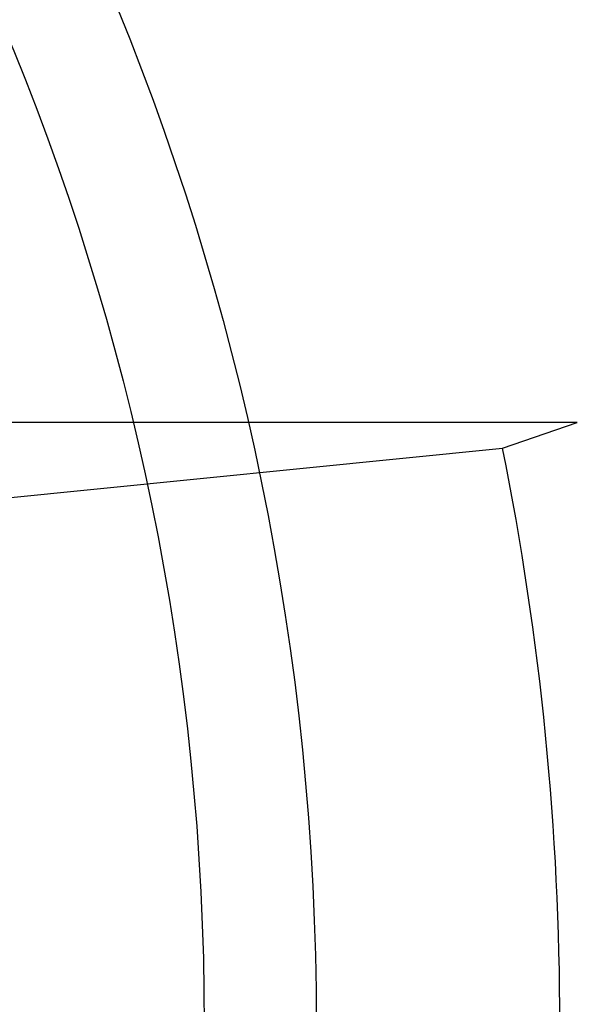
# Model space of a CAD drawing. Units: inches. Extents: x 0.2 to 8.4, y 0.3 to 10.8.
# Drawn here: x 7.4 to 7.4, y 4.6 to 4.6 of the extents above; entities that cross this region are included whole.
import ezdxf

# ---------------------------------------------------------------- set-up
doc = ezdxf.new("R2010")
doc.units = ezdxf.units.IN
doc.header["$MEASUREMENT"] = 0

msp = doc.modelspace()

# ---------------------------------------------------------------- linework, layer by layer
at = {"color": 7, "linetype": 'Continuous', "lineweight": 25}
for p, q in [((7.3827349616, 4.5614421026), (7.3759247441, 4.5614421026)), ((7.3823017825, 4.5612938754), (7.3827349616, 4.5614421026)), ((7.3823017825, 4.5612938754), (7.3827349616, 4.5614421026)), ((7.3757647585, 4.5606378007), (7.3823017825, 4.5612938754)), ((7.3757647585, 4.5606378007), (7.3823017825, 4.5612938754))]:
    msp.add_line(p, q, dxfattribs=at)
for radius in [0.0278999999999998, 0.0278999999999998, 0.0262000000000002, 0.0262000000000002, 0.0188000000000006, 0.0187999999999997, 0.0188000000000006, 0.0187999999999997, 0.0156000000000009, 0.0155999999999992, 0.0156000000000009, 0.0155999999999992, 0.0149499999999998, 0.0149499999999998, 0.0149499999999998, 0.0149499999999998]:
    msp.add_circle((7.3656211933, 4.5579487693), radius, dxfattribs=at)
for radius, start, end in [(0.0280000000000007, 292.4482808468, 112.4482808468), (0.0280000000000007, 292.4482808468, 112.4482808468), (0.0280000000000003, 292.4482808468, 112.4482808468), (0.0280000000000003, 292.4482808468, 112.4482808468), (0.0263200000000002, 292.4482808468, 112.4482808468), (0.0263199999999998, 292.4482808468, 112.4482808468), (0.0233500000000007, 292.4482808468, 112.4482808468), (0.0233500000000007, 292.4482808468, 112.4482808468), (0.0233500000000004, 292.4482808468, 112.4482808468), (0.0233500000000004, 292.4482808468, 112.4482808468), (0.0187000000000002, 292.4482808468, 112.4482808468), (0.0187000000000002, 292.4482808468, 112.4482808468), (0.0186999999999999, 292.4482808468, 112.4482808468), (0.0186999999999999, 292.4482808468, 112.4482808468), (0.0183883333333335, 292.4482808468, 112.4482808468), (0.0183883333333334, 292.4482808468, 112.4482808468), (0.017012695038503, 348.6603845553, 11.3396154447), (0.017012695038503, 348.6603845553, 11.3396154447)]:
    msp.add_arc((7.3656211933, 4.5579487693), radius, start, end, dxfattribs=at)

doc.saveas('drawing.dxf')
